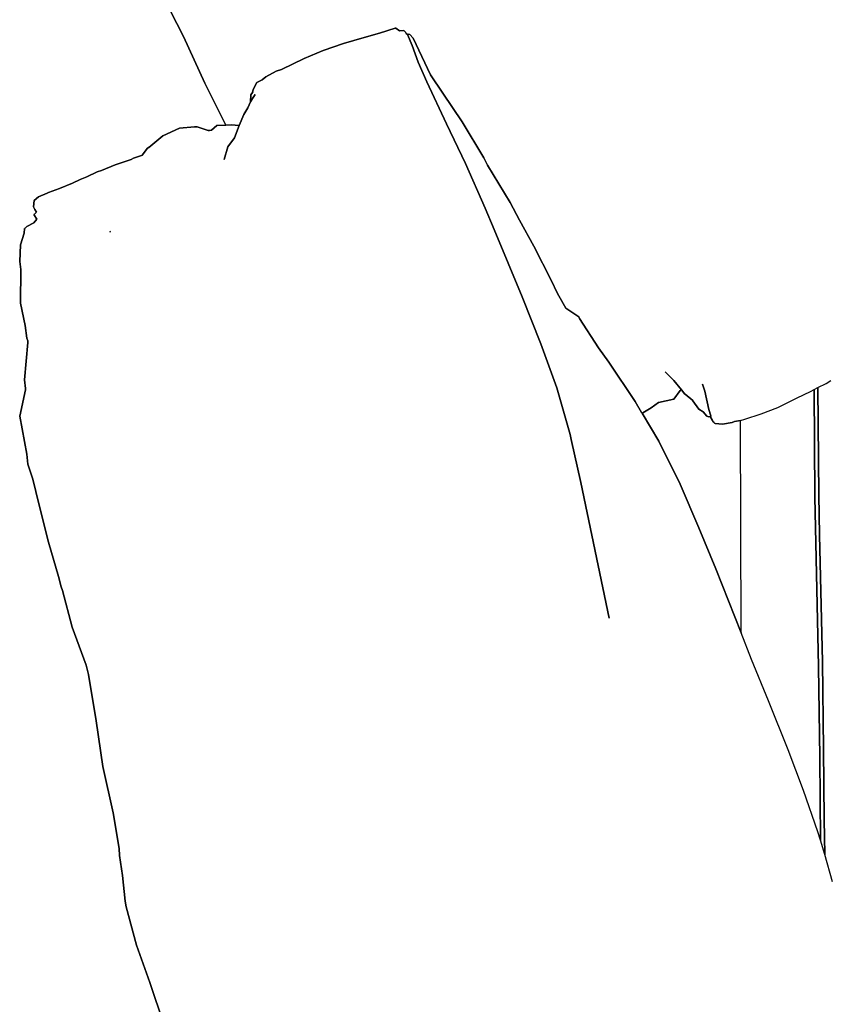
# Model space of a CAD drawing. Units: inches. Extents: x -30.5 to 30.4, y -15.6 to 34.
# Drawn here: x 7.8 to 17.6, y -3.3 to 8.6 of the extents above; entities that cross this region are included whole.
import ezdxf

# ---------------------------------------------------------------- set-up
doc = ezdxf.new("R2010")
doc.units = ezdxf.units.IN

# ---------------------------------------------------------------- blocks, each defined once
blk = doc.blocks.new('A$C0fe4b708')
at = {"color": 7}
for p, q in [((40.294, 23.959, 2.082), (40.007, 24.525, 2.082)), ((40.007, 24.525, 2.082), (40.294, 23.959, 2.082)), ((42.671, 24, 2.082), (42.483, 23.948, 2.082)), ((42.483, 23.948, 2.082), (42.671, 24, 2.082)), ((42.858, 24.061, 2.082), (42.671, 24, 2.082)), ((42.671, 24, 2.082), (42.858, 24.061, 2.082)), ((42.866, 24.059, 2.082), (42.858, 24.061, 2.082)), ((42.858, 24.061, 2.082), (42.866, 24.059, 2.082)), ((42.91, 24.03, 2.082), (42.866, 24.059, 2.082)), ((42.866, 24.059, 2.082), (42.91, 24.03, 2.082)), ((42.963, 24.032, 2.082), (42.91, 24.03, 2.082)), ((42.91, 24.03, 2.082), (42.963, 24.032, 2.082)), ((42.986, 24.011, 2.082), (42.963, 24.032, 2.082)), ((42.963, 24.032, 2.082), (42.986, 24.011, 2.082)), ((42.992, 23.998, 2.082), (42.986, 24.011, 2.082)), ((42.986, 24.011, 2.082), (42.992, 23.998, 2.082)), ((43.007, 23.984, 2.082), (42.992, 23.998, 2.082)), ((42.992, 23.998, 2.082), (43.007, 23.984, 2.082)), ((40.554, 23.395, 2.082), (40.294, 23.959, 2.082)), ((40.294, 23.959, 2.082), (40.554, 23.395, 2.082)), ((42.233, 23.873, 2.082), (41.986, 23.789, 2.082)), ((41.986, 23.789, 2.082), (42.233, 23.873, 2.082)), ((42.483, 23.948, 2.082), (42.233, 23.873, 2.082)), ((42.233, 23.873, 2.082), (42.483, 23.948, 2.082)), ((43.02, 23.99, 2.082), (43.007, 23.984, 2.082)), ((43.007, 23.984, 2.082), (43.02, 23.99, 2.082)), ((43.007, 23.984, 2.082), (43.064, 23.852, 2.082)), ((43.064, 23.852, 2.082), (43.007, 23.984, 2.082)), ((43.036, 23.982, 2.082), (43.02, 23.99, 2.082)), ((43.02, 23.99, 2.082), (43.036, 23.982, 2.082)), ((43.076, 23.938, 2.082), (43.036, 23.982, 2.082)), ((43.036, 23.982, 2.082), (43.076, 23.938, 2.082)), ((43.288, 23.497, 2.082), (43.076, 23.938, 2.082)), ((43.076, 23.938, 2.082), (43.288, 23.497, 2.082)), ((41.986, 23.789, 2.082), (41.755, 23.694, 2.082)), ((41.755, 23.694, 2.082), (41.986, 23.789, 2.082)), ((43.064, 23.852, 2.082), (43.137, 23.65, 2.082)), ((43.137, 23.65, 2.082), (43.064, 23.852, 2.082)), ((41.755, 23.694, 2.082), (41.481, 23.56, 2.082)), ((41.481, 23.56, 2.082), (41.755, 23.694, 2.082)), ((43.137, 23.65, 2.082), (43.244, 23.409, 2.082)), ((43.244, 23.409, 2.082), (43.137, 23.65, 2.082)), ((41.418, 23.541, 2.082), (41.294, 23.472, 2.082)), ((41.294, 23.472, 2.082), (41.418, 23.541, 2.082)), ((41.481, 23.56, 2.082), (41.418, 23.541, 2.082)), ((41.418, 23.541, 2.082), (41.481, 23.56, 2.082)), ((40.806, 22.885, 2.082), (40.554, 23.395, 2.082)), ((40.554, 23.395, 2.082), (40.806, 22.885, 2.082)), ((41.183, 23.403, 2.082), (41.139, 23.319, 2.082)), ((41.139, 23.319, 2.082), (41.183, 23.403, 2.082)), ((41.246, 23.434, 2.082), (41.183, 23.403, 2.082)), ((41.183, 23.403, 2.082), (41.246, 23.434, 2.082)), ((41.294, 23.472, 2.082), (41.246, 23.434, 2.082)), ((41.246, 23.434, 2.082), (41.294, 23.472, 2.082)), ((43.244, 23.409, 2.082), (43.481, 22.9, 2.082)), ((43.481, 22.9, 2.082), (43.244, 23.409, 2.082)), ((43.435, 23.273, 2.082), (43.288, 23.497, 2.082)), ((43.288, 23.497, 2.082), (43.435, 23.273, 2.082)), ((41.131, 23.281, 2.082), (41.11, 23.254, 2.082)), ((41.11, 23.254, 2.082), (41.131, 23.281, 2.082)), ((41.139, 23.319, 2.082), (41.131, 23.281, 2.082)), ((41.131, 23.281, 2.082), (41.139, 23.319, 2.082)), ((41.131, 23.281, 2.082), (41.135, 23.284, 2.082)), ((41.135, 23.284, 2.082), (41.131, 23.281, 2.082)), ((41.135, 23.284, 2.082), (41.137, 23.29, 2.082)), ((41.137, 23.29, 2.082), (41.135, 23.284, 2.082)), ((41.105, 23.166, 2.082), (41.074, 23.095, 2.082)), ((41.074, 23.095, 2.082), (41.105, 23.166, 2.082)), ((41.11, 23.254, 2.082), (41.105, 23.166, 2.082)), ((41.105, 23.166, 2.082), (41.11, 23.254, 2.082)), ((41.105, 23.166, 2.082), (41.11, 23.168, 2.082)), ((41.11, 23.168, 2.082), (41.105, 23.166, 2.082)), ((41.11, 23.168, 2.082), (41.112, 23.177, 2.082)), ((41.112, 23.177, 2.082), (41.11, 23.168, 2.082)), ((41.112, 23.177, 2.082), (41.147, 23.231, 2.082)), ((41.147, 23.231, 2.082), (41.112, 23.177, 2.082)), ((41.147, 23.231, 2.082), (41.154, 23.246, 2.082)), ((41.154, 23.246, 2.082), (41.147, 23.231, 2.082)), ((41.154, 23.246, 2.082), (41.164, 23.256, 2.082)), ((41.164, 23.256, 2.082), (41.154, 23.246, 2.082)), ((43.672, 22.927, 2.082), (43.435, 23.273, 2.082)), ((43.435, 23.273, 2.082), (43.672, 22.927, 2.082)), ((41.074, 23.095, 2.082), (41.024, 23.013, 2.082)), ((41.024, 23.013, 2.082), (41.074, 23.095, 2.082)), ((41.024, 23.013, 2.082), (40.971, 22.881, 2.082)), ((40.971, 22.881, 2.082), (41.024, 23.013, 2.082)), ((43.934, 22.487, 2.082), (43.672, 22.927, 2.082)), ((43.672, 22.927, 2.082), (43.934, 22.487, 2.082)), ((40.045, 22.755, 2.082), (40.248, 22.85, 2.082)), ((40.248, 22.85, 2.082), (40.045, 22.755, 2.082)), ((40.248, 22.85, 2.082), (40.43, 22.866, 2.082)), ((40.43, 22.866, 2.082), (40.248, 22.85, 2.082)), ((40.43, 22.866, 2.082), (40.46, 22.866, 2.082)), ((40.46, 22.866, 2.082), (40.43, 22.866, 2.082)), ((40.46, 22.866, 2.082), (40.592, 22.822, 2.082)), ((40.592, 22.822, 2.082), (40.46, 22.866, 2.082)), ((40.592, 22.822, 2.082), (40.611, 22.822, 2.082)), ((40.611, 22.822, 2.082), (40.592, 22.822, 2.082)), ((40.611, 22.822, 2.082), (40.632, 22.824, 2.082)), ((40.632, 22.824, 2.082), (40.611, 22.822, 2.082)), ((40.632, 22.824, 2.082), (40.699, 22.879, 2.082)), ((40.699, 22.879, 2.082), (40.632, 22.824, 2.082)), ((40.699, 22.879, 2.082), (40.806, 22.885, 2.082)), ((40.806, 22.885, 2.082), (40.699, 22.879, 2.082)), ((40.871, 22.887, 2.082), (40.806, 22.885, 2.082)), ((40.806, 22.885, 2.082), (40.871, 22.887, 2.082)), ((40.971, 22.881, 2.082), (40.871, 22.887, 2.082)), ((40.871, 22.887, 2.082), (40.971, 22.881, 2.082)), ((40.971, 22.881, 2.082), (40.913, 22.732, 2.082)), ((40.913, 22.732, 2.082), (40.971, 22.881, 2.082)), ((43.481, 22.9, 2.082), (43.709, 22.422, 2.082)), ((43.709, 22.422, 2.082), (43.481, 22.9, 2.082)), ((39.873, 22.615, 2.082), (40.045, 22.755, 2.082)), ((40.045, 22.755, 2.082), (39.873, 22.615, 2.082)), ((40.913, 22.732, 2.082), (40.831, 22.623, 2.082)), ((40.831, 22.623, 2.082), (40.913, 22.732, 2.082)), ((39.797, 22.525, 2.082), (39.854, 22.6, 2.082)), ((39.854, 22.6, 2.082), (39.797, 22.525, 2.082)), ((39.854, 22.6, 2.082), (39.869, 22.615, 2.082)), ((39.869, 22.615, 2.082), (39.854, 22.6, 2.082)), ((39.869, 22.615, 2.082), (39.873, 22.615, 2.082)), ((39.873, 22.615, 2.082), (39.869, 22.615, 2.082)), ((40.831, 22.623, 2.082), (40.789, 22.47, 2.082)), ((40.789, 22.47, 2.082), (40.831, 22.623, 2.082)), ((39.466, 22.403, 2.082), (39.661, 22.468, 2.082)), ((39.661, 22.468, 2.082), (39.466, 22.403, 2.082)), ((39.661, 22.468, 2.082), (39.69, 22.483, 2.082)), ((39.69, 22.483, 2.082), (39.661, 22.468, 2.082)), ((39.69, 22.483, 2.082), (39.797, 22.52, 2.082)), ((39.797, 22.52, 2.082), (39.69, 22.483, 2.082)), ((39.797, 22.52, 2.082), (39.797, 22.525, 2.082)), ((39.797, 22.525, 2.082), (39.797, 22.52, 2.082)), ((43.978, 22.401, 2.082), (43.934, 22.487, 2.082)), ((43.934, 22.487, 2.082), (43.978, 22.401, 2.082)), ((39.248, 22.319, 2.082), (39.3, 22.336, 2.082)), ((39.3, 22.336, 2.082), (39.248, 22.319, 2.082)), ((39.3, 22.336, 2.082), (39.466, 22.403, 2.082)), ((39.466, 22.403, 2.082), (39.3, 22.336, 2.082)), ((43.709, 22.422, 2.082), (43.95, 21.879, 2.082)), ((43.95, 21.879, 2.082), (43.709, 22.422, 2.082)), ((44.254, 21.948, 2.082), (43.978, 22.401, 2.082)), ((43.978, 22.401, 2.082), (44.254, 21.948, 2.082)), ((38.952, 22.183, 2.082), (39.043, 22.227, 2.082)), ((39.043, 22.227, 2.082), (38.952, 22.183, 2.082)), ((39.043, 22.227, 2.082), (39.122, 22.258, 2.082)), ((39.122, 22.258, 2.082), (39.043, 22.227, 2.082)), ((39.122, 22.258, 2.082), (39.248, 22.319, 2.082)), ((39.248, 22.319, 2.082), (39.122, 22.258, 2.082)), ((38.661, 22.07, 2.082), (38.791, 22.116, 2.082)), ((38.791, 22.116, 2.082), (38.661, 22.07, 2.082)), ((38.791, 22.116, 2.082), (38.952, 22.183, 2.082)), ((38.952, 22.183, 2.082), (38.791, 22.116, 2.082)), ((38.476, 21.894, 2.082), (38.485, 21.971, 2.082)), ((38.485, 21.971, 2.082), (38.476, 21.894, 2.082)), ((38.485, 21.971, 2.082), (38.539, 22.017, 2.082)), ((38.539, 22.017, 2.082), (38.485, 21.971, 2.082)), ((38.539, 22.017, 2.082), (38.642, 22.059, 2.082)), ((38.642, 22.059, 2.082), (38.539, 22.017, 2.082)), ((38.642, 22.059, 2.082), (38.661, 22.07, 2.082)), ((38.661, 22.07, 2.082), (38.642, 22.059, 2.082)), ((38.493, 21.862, 2.082), (38.476, 21.894, 2.082)), ((38.476, 21.894, 2.082), (38.493, 21.862, 2.082)), ((38.516, 21.831, 2.082), (38.493, 21.862, 2.082)), ((38.493, 21.862, 2.082), (38.516, 21.831, 2.082)), ((43.95, 21.879, 2.082), (44.059, 21.621, 2.082)), ((44.059, 21.621, 2.082), (43.95, 21.879, 2.082)), ((44.365, 21.732, 2.082), (44.254, 21.948, 2.082)), ((44.254, 21.948, 2.082), (44.365, 21.732, 2.082)), ((38.518, 21.747, 2.082), (38.481, 21.801, 2.082)), ((38.481, 21.801, 2.082), (38.485, 21.801, 2.082)), ((38.485, 21.801, 2.082), (38.481, 21.801, 2.082)), ((38.481, 21.801, 2.082), (38.518, 21.747, 2.082)), ((38.481, 21.701, 2.082), (38.518, 21.747, 2.082)), ((38.518, 21.747, 2.082), (38.481, 21.701, 2.082)), ((38.485, 21.801, 2.082), (38.516, 21.831, 2.082)), ((38.516, 21.831, 2.082), (38.485, 21.801, 2.082)), ((44.537, 21.418, 2.082), (44.365, 21.732, 2.082)), ((44.365, 21.732, 2.082), (44.537, 21.418, 2.082)), ((38.365, 21.575, 2.082), (38.37, 21.634, 2.082)), ((38.37, 21.634, 2.082), (38.365, 21.575, 2.082)), ((38.37, 21.634, 2.082), (38.374, 21.634, 2.082)), ((38.374, 21.634, 2.082), (38.37, 21.634, 2.082)), ((38.374, 21.634, 2.082), (38.395, 21.655, 2.082)), ((38.395, 21.655, 2.082), (38.374, 21.634, 2.082)), ((38.395, 21.655, 2.082), (38.481, 21.701, 2.082)), ((38.481, 21.701, 2.082), (38.395, 21.655, 2.082)), ((44.059, 21.621, 2.082), (44.399, 20.803, 2.082)), ((44.399, 20.803, 2.082), (44.059, 21.621, 2.082)), ((38.321, 21.434, 2.082), (38.365, 21.575, 2.082)), ((38.365, 21.575, 2.082), (38.321, 21.434, 2.082)), ((39.409, 21.596, 2.082), (39.401, 21.592, 2.082)), ((39.401, 21.592, 2.082), (39.405, 21.592, 2.082)), ((39.405, 21.592, 2.082), (39.407, 21.594, 2.082)), ((39.407, 21.594, 2.082), (39.409, 21.594, 2.082)), ((39.409, 21.594, 2.082), (39.409, 21.596, 2.082)), ((38.311, 21.231, 2.082), (38.321, 21.434, 2.082)), ((38.321, 21.434, 2.082), (38.311, 21.231, 2.082)), ((44.751, 20.998, 2.082), (44.537, 21.418, 2.082)), ((44.537, 21.418, 2.082), (44.751, 20.998, 2.082)), ((38.323, 21.135, 2.082), (38.311, 21.231, 2.082)), ((38.311, 21.231, 2.082), (38.323, 21.135, 2.082)), ((38.319, 20.728, 2.082), (38.323, 21.135, 2.082)), ((38.323, 21.135, 2.082), (38.319, 20.728, 2.082)), ((44.82, 20.852, 2.082), (44.751, 20.998, 2.082)), ((44.751, 20.998, 2.082), (44.82, 20.852, 2.082)), ((44.399, 20.803, 2.082), (44.625, 20.233, 2.082)), ((44.625, 20.233, 2.082), (44.399, 20.803, 2.082)), ((44.843, 20.816, 2.082), (44.82, 20.852, 2.082)), ((44.82, 20.852, 2.082), (44.843, 20.816, 2.082)), ((44.925, 20.667, 2.082), (44.843, 20.816, 2.082)), ((44.843, 20.816, 2.082), (44.925, 20.667, 2.082)), ((38.376, 20.455, 2.082), (38.319, 20.728, 2.082)), ((38.319, 20.728, 2.082), (38.376, 20.455, 2.082)), ((45.082, 20.562, 2.082), (44.925, 20.667, 2.082)), ((44.925, 20.667, 2.082), (45.082, 20.562, 2.082)), ((45.093, 20.541, 2.082), (45.082, 20.562, 2.082)), ((45.082, 20.562, 2.082), (45.093, 20.541, 2.082)), ((45.321, 20.187, 2.082), (45.093, 20.541, 2.082)), ((45.093, 20.541, 2.082), (45.321, 20.187, 2.082)), ((38.395, 20.304, 2.082), (38.376, 20.455, 2.082)), ((38.376, 20.455, 2.082), (38.395, 20.304, 2.082)), ((38.409, 20.269, 2.082), (38.395, 20.304, 2.082)), ((38.395, 20.304, 2.082), (38.409, 20.269, 2.082)), ((38.367, 19.797, 2.082), (38.409, 20.25, 2.082)), ((38.409, 20.25, 2.082), (38.367, 19.797, 2.082)), ((38.409, 20.25, 2.082), (38.409, 20.269, 2.082)), ((38.409, 20.269, 2.082), (38.409, 20.25, 2.082)), ((44.625, 20.233, 2.082), (44.818, 19.699, 2.082)), ((44.818, 19.699, 2.082), (44.625, 20.233, 2.082)), ((45.447, 20.013, 2.082), (45.321, 20.187, 2.082)), ((45.321, 20.187, 2.082), (45.447, 20.013, 2.082)), ((45.766, 19.535, 2.082), (45.447, 20.013, 2.082)), ((45.447, 20.013, 2.082), (45.766, 19.535, 2.082)), ((46.233, 19.789, 2.082), (46.131, 19.893, 2.082)), ((46.131, 19.893, 2.082), (46.233, 19.789, 2.082)), ((38.382, 19.694, 2.082), (38.367, 19.797, 2.082)), ((38.367, 19.797, 2.082), (38.382, 19.694, 2.082)), ((38.382, 19.675, 2.082), (38.382, 19.694, 2.082)), ((38.382, 19.694, 2.082), (38.382, 19.675, 2.082)), ((44.818, 19.699, 2.082), (44.978, 19.137, 2.082)), ((44.978, 19.137, 2.082), (44.818, 19.699, 2.082)), ((46.326, 19.675, 2.082), (46.233, 19.789, 2.082)), ((46.233, 19.789, 2.082), (46.326, 19.675, 2.082)), ((46.609, 19.659, 2.082), (46.581, 19.745, 2.082)), ((46.581, 19.745, 2.082), (46.609, 19.659, 2.082)), ((47.934, 19.68, 2.082), (47.98, 19.703, 2.082)), ((47.934, 19.68, 2.082), (47.98, 19.703, 2.082)), ((47.98, 19.703, 2.082), (48.08, 19.755, 2.082)), ((47.98, 19.703, 2.082), (48.08, 19.755, 2.082)), ((47.99, 18.401, 2.082), (47.98, 19.703, 2.082)), ((47.98, 19.703, 2.082), (47.99, 18.401, 2.082)), ((48.08, 19.755, 2.082), (48.135, 19.791, 2.082)), ((48.08, 19.755, 2.082), (48.135, 19.791, 2.082)), ((38.311, 19.359, 2.082), (38.382, 19.675, 2.082)), ((38.382, 19.675, 2.082), (38.311, 19.359, 2.082)), ((46.233, 19.562, 2.082), (46.311, 19.669, 2.082)), ((46.311, 19.669, 2.082), (46.233, 19.562, 2.082)), ((46.311, 19.669, 2.082), (46.315, 19.673, 2.082)), ((46.315, 19.673, 2.082), (46.311, 19.669, 2.082)), ((46.315, 19.673, 2.082), (46.326, 19.675, 2.082)), ((46.326, 19.675, 2.082), (46.315, 19.673, 2.082)), ((46.326, 19.675, 2.082), (46.368, 19.625, 2.082)), ((46.368, 19.625, 2.082), (46.326, 19.675, 2.082)), ((46.368, 19.625, 2.082), (46.372, 19.625, 2.082)), ((46.372, 19.625, 2.082), (46.368, 19.625, 2.082)), ((46.372, 19.625, 2.082), (46.466, 19.548, 2.082)), ((46.466, 19.548, 2.082), (46.372, 19.625, 2.082)), ((46.659, 19.439, 2.082), (46.609, 19.659, 2.082)), ((46.609, 19.659, 2.082), (46.659, 19.439, 2.082)), ((47.495, 19.464, 2.082), (47.73, 19.581, 2.082)), ((47.495, 19.464, 2.082), (47.73, 19.581, 2.082)), ((47.73, 19.581, 2.082), (47.892, 19.657, 2.082)), ((47.73, 19.581, 2.082), (47.892, 19.657, 2.082)), ((47.892, 19.657, 2.082), (47.934, 19.68, 2.082)), ((47.892, 19.657, 2.082), (47.934, 19.68, 2.082)), ((47.934, 19.68, 2.082), (47.944, 18.378, 2.082)), ((47.944, 18.378, 2.082), (47.934, 19.68, 2.082)), ((45.843, 19.401, 2.082), (45.766, 19.535, 2.082)), ((45.766, 19.535, 2.082), (45.843, 19.401, 2.082)), ((45.858, 19.397, 2.082), (45.961, 19.457, 2.082)), ((45.961, 19.457, 2.082), (45.858, 19.397, 2.082)), ((45.961, 19.457, 2.082), (46.049, 19.522, 2.082)), ((46.049, 19.522, 2.082), (45.961, 19.457, 2.082)), ((46.049, 19.522, 2.082), (46.233, 19.562, 2.082)), ((46.233, 19.562, 2.082), (46.049, 19.522, 2.082)), ((46.466, 19.548, 2.082), (46.466, 19.543, 2.082)), ((46.466, 19.543, 2.082), (46.466, 19.548, 2.082)), ((46.466, 19.543, 2.082), (46.537, 19.441, 2.082)), ((46.537, 19.441, 2.082), (46.466, 19.543, 2.082)), ((47.292, 19.386, 2.082), (47.495, 19.464, 2.082)), ((47.292, 19.386, 2.082), (47.495, 19.464, 2.082)), ((38.397, 18.896, 2.082), (38.311, 19.359, 2.082)), ((38.311, 19.359, 2.082), (38.397, 18.896, 2.082)), ((45.85, 19.395, 2.082), (45.843, 19.401, 2.082)), ((45.843, 19.401, 2.082), (45.85, 19.395, 2.082)), ((45.85, 19.395, 2.082), (45.858, 19.397, 2.082)), ((45.858, 19.397, 2.082), (45.85, 19.395, 2.082)), ((46.053, 19.053, 2.082), (45.85, 19.395, 2.082)), ((45.85, 19.395, 2.082), (46.053, 19.053, 2.082)), ((46.537, 19.441, 2.082), (46.592, 19.409, 2.082)), ((46.592, 19.409, 2.082), (46.537, 19.441, 2.082)), ((46.592, 19.409, 2.082), (46.634, 19.359, 2.082)), ((46.634, 19.359, 2.082), (46.592, 19.409, 2.082)), ((46.634, 19.359, 2.082), (46.659, 19.351, 2.082)), ((46.659, 19.351, 2.082), (46.634, 19.359, 2.082)), ((46.684, 19.361, 2.082), (46.659, 19.439, 2.082)), ((46.659, 19.439, 2.082), (46.684, 19.361, 2.082)), ((46.659, 19.351, 2.082), (46.674, 19.353, 2.082)), ((46.674, 19.353, 2.082), (46.659, 19.351, 2.082)), ((46.674, 19.353, 2.082), (46.684, 19.355, 2.082)), ((46.684, 19.355, 2.082), (46.674, 19.353, 2.082)), ((46.674, 19.353, 2.082), (46.705, 19.306, 2.082)), ((46.705, 19.306, 2.082), (46.674, 19.353, 2.082)), ((46.684, 19.355, 2.082), (46.684, 19.361, 2.082)), ((46.684, 19.361, 2.082), (46.684, 19.355, 2.082)), ((47.095, 19.319, 2.082), (47.292, 19.386, 2.082)), ((47.095, 19.319, 2.082), (47.292, 19.386, 2.082)), ((46.705, 19.306, 2.082), (46.707, 19.294, 2.082)), ((46.707, 19.294, 2.082), (46.705, 19.306, 2.082)), ((46.707, 19.294, 2.082), (46.718, 19.283, 2.082)), ((46.718, 19.283, 2.082), (46.707, 19.294, 2.082)), ((46.718, 19.283, 2.082), (46.718, 19.279, 2.082)), ((46.718, 19.279, 2.082), (46.718, 19.283, 2.082)), ((46.718, 19.279, 2.082), (46.726, 19.271, 2.082)), ((46.726, 19.271, 2.082), (46.718, 19.279, 2.082)), ((46.726, 19.271, 2.082), (46.737, 19.269, 2.082)), ((46.737, 19.269, 2.082), (46.726, 19.271, 2.082)), ((46.737, 19.269, 2.082), (46.823, 19.26, 2.082)), ((46.823, 19.26, 2.082), (46.737, 19.269, 2.082)), ((46.823, 19.26, 2.082), (46.942, 19.279, 2.082)), ((46.942, 19.279, 2.082), (46.823, 19.26, 2.082)), ((46.942, 19.279, 2.082), (46.969, 19.292, 2.082)), ((46.969, 19.292, 2.082), (46.942, 19.279, 2.082)), ((46.969, 19.292, 2.082), (47.041, 19.306, 2.082)), ((47.041, 19.306, 2.082), (46.969, 19.292, 2.082)), ((47.041, 19.306, 2.082), (47.095, 19.319, 2.082)), ((47.041, 19.306, 2.082), (47.095, 19.319, 2.082)), ((47.049, 16.732, 2.082), (47.041, 19.306, 2.082)), ((47.049, 16.732, 2.082), (47.041, 19.306, 2.082)), ((44.978, 19.137, 2.082), (44.992, 19.074, 2.082)), ((44.992, 19.074, 2.082), (44.978, 19.137, 2.082)), ((44.992, 19.074, 2.082), (45.11, 18.552, 2.082)), ((45.11, 18.552, 2.082), (44.992, 19.074, 2.082)), ((46.311, 18.533, 2.082), (46.053, 19.053, 2.082)), ((46.053, 19.053, 2.082), (46.311, 18.533, 2.082)), ((38.409, 18.774, 2.082), (38.397, 18.896, 2.082)), ((38.397, 18.896, 2.082), (38.409, 18.774, 2.082)), ((38.468, 18.594, 2.082), (38.409, 18.774, 2.082)), ((38.409, 18.774, 2.082), (38.468, 18.594, 2.082)), ((38.541, 18.294, 2.082), (38.468, 18.594, 2.082)), ((38.468, 18.594, 2.082), (38.541, 18.294, 2.082)), ((45.11, 18.552, 2.082), (45.451, 16.91, 2.082)), ((45.451, 16.91, 2.082), (45.11, 18.552, 2.082)), ((46.539, 18.005, 2.082), (46.311, 18.533, 2.082)), ((46.311, 18.533, 2.082), (46.539, 18.005, 2.082)), ((47.999, 17.919, 2.082), (47.99, 18.401, 2.082)), ((47.99, 18.401, 2.082), (47.999, 17.919, 2.082)), ((38.661, 17.831, 2.082), (38.541, 18.294, 2.082)), ((38.541, 18.294, 2.082), (38.661, 17.831, 2.082)), ((47.944, 18.378, 2.082), (47.988, 16.321, 2.082)), ((47.988, 16.321, 2.082), (47.944, 18.378, 2.082)), ((46.745, 17.506, 2.082), (46.539, 18.005, 2.082)), ((46.539, 18.005, 2.082), (46.745, 17.506, 2.082)), ((48.034, 16.38, 2.082), (47.999, 17.919, 2.082)), ((47.999, 17.919, 2.082), (48.034, 16.38, 2.082)), ((38.78, 17.415, 2.082), (38.661, 17.831, 2.082)), ((38.661, 17.831, 2.082), (38.78, 17.415, 2.082)), ((47.049, 16.732, 2.082), (46.745, 17.506, 2.082)), ((46.745, 17.506, 2.082), (47.049, 16.732, 2.082)), ((38.812, 17.29, 2.082), (38.78, 17.415, 2.082)), ((38.78, 17.415, 2.082), (38.812, 17.29, 2.082)), ((38.829, 17.244, 2.082), (38.812, 17.29, 2.082)), ((38.812, 17.29, 2.082), (38.829, 17.244, 2.082)), ((38.948, 16.799, 2.082), (38.829, 17.244, 2.082)), ((38.829, 17.244, 2.082), (38.948, 16.799, 2.082)), ((39.116, 16.338, 2.082), (38.948, 16.799, 2.082)), ((38.948, 16.799, 2.082), (39.116, 16.338, 2.082)), ((47.175, 16.409, 2.082), (47.049, 16.732, 2.082)), ((47.175, 16.409, 2.082), (47.049, 16.732, 2.082)), ((47.382, 15.906, 2.082), (47.175, 16.409, 2.082)), ((47.382, 15.906, 2.082), (47.175, 16.409, 2.082)), ((48.049, 15.321, 2.082), (48.034, 16.38, 2.082)), ((48.034, 16.38, 2.082), (48.049, 15.321, 2.082)), ((39.145, 16.227, 2.082), (39.116, 16.338, 2.082)), ((39.116, 16.338, 2.082), (39.145, 16.227, 2.082)), ((47.988, 16.321, 2.082), (48.003, 15.22, 2.082)), ((48.003, 15.22, 2.082), (47.988, 16.321, 2.082)), ((39.237, 15.663, 2.082), (39.145, 16.227, 2.082)), ((39.145, 16.227, 2.082), (39.237, 15.663, 2.082)), ((47.619, 15.311, 2.082), (47.382, 15.906, 2.082)), ((47.619, 15.311, 2.082), (47.382, 15.906, 2.082)), ((39.319, 15.111, 2.082), (39.237, 15.663, 2.082)), ((39.237, 15.663, 2.082), (39.319, 15.111, 2.082)), ((47.806, 14.818, 2.082), (47.619, 15.311, 2.082)), ((47.806, 14.818, 2.082), (47.619, 15.311, 2.082)), ((48.055, 14.468, 2.082), (48.049, 15.321, 2.082)), ((48.049, 15.321, 2.082), (48.055, 14.468, 2.082)), ((48.003, 15.22, 2.082), (48.011, 14.216, 2.082)), ((48.011, 14.216, 2.082), (48.003, 15.22, 2.082)), ((39.443, 14.547, 2.082), (39.319, 15.111, 2.082)), ((39.319, 15.111, 2.082), (39.443, 14.547, 2.082)), ((47.98, 14.317, 2.082), (47.806, 14.818, 2.082)), ((47.98, 14.317, 2.082), (47.806, 14.818, 2.082)), ((39.514, 14.118, 2.082), (39.443, 14.547, 2.082)), ((39.443, 14.547, 2.082), (39.514, 14.118, 2.082)), ((48.062, 14.044, 2.082), (48.055, 14.468, 2.082)), ((48.055, 14.468, 2.082), (48.062, 14.044, 2.082)), ((48.011, 14.216, 2.082), (47.98, 14.317, 2.082)), ((48.011, 14.216, 2.082), (47.98, 14.317, 2.082)), ((48.062, 14.044, 2.082), (48.011, 14.216, 2.082)), ((48.062, 14.044, 2.082), (48.011, 14.216, 2.082)), ((39.521, 14.032, 2.082), (39.514, 14.118, 2.082)), ((39.514, 14.118, 2.082), (39.521, 14.032, 2.082)), ((39.556, 13.791, 2.082), (39.521, 14.032, 2.082)), ((39.521, 14.032, 2.082), (39.556, 13.791, 2.082)), ((48.158, 13.713, 2.082), (48.062, 14.044, 2.082)), ((48.158, 13.713, 2.082), (48.062, 14.044, 2.082)), ((39.588, 13.476, 2.082), (39.556, 13.791, 2.082)), ((39.556, 13.791, 2.082), (39.588, 13.476, 2.082)), ((39.602, 13.411, 2.082), (39.588, 13.476, 2.082)), ((39.588, 13.476, 2.082), (39.602, 13.411, 2.082)), ((39.724, 12.946, 2.082), (39.602, 13.411, 2.082)), ((39.602, 13.411, 2.082), (39.724, 12.946, 2.082)), ((39.887, 12.493, 2.082), (39.724, 12.946, 2.082)), ((39.724, 12.946, 2.082), (39.887, 12.493, 2.082)), ((40.057, 11.986, 2.082), (39.887, 12.493, 2.082)), ((39.887, 12.493, 2.082), (40.057, 11.986, 2.082))]:
    blk.add_line(p, q, dxfattribs=at)

msp = doc.modelspace()

# ---------------------------------------------------------------- block references
msp.add_blockref('A$C0fe4b708', (-30.541, -15.565))

doc.saveas('drawing.dxf')
